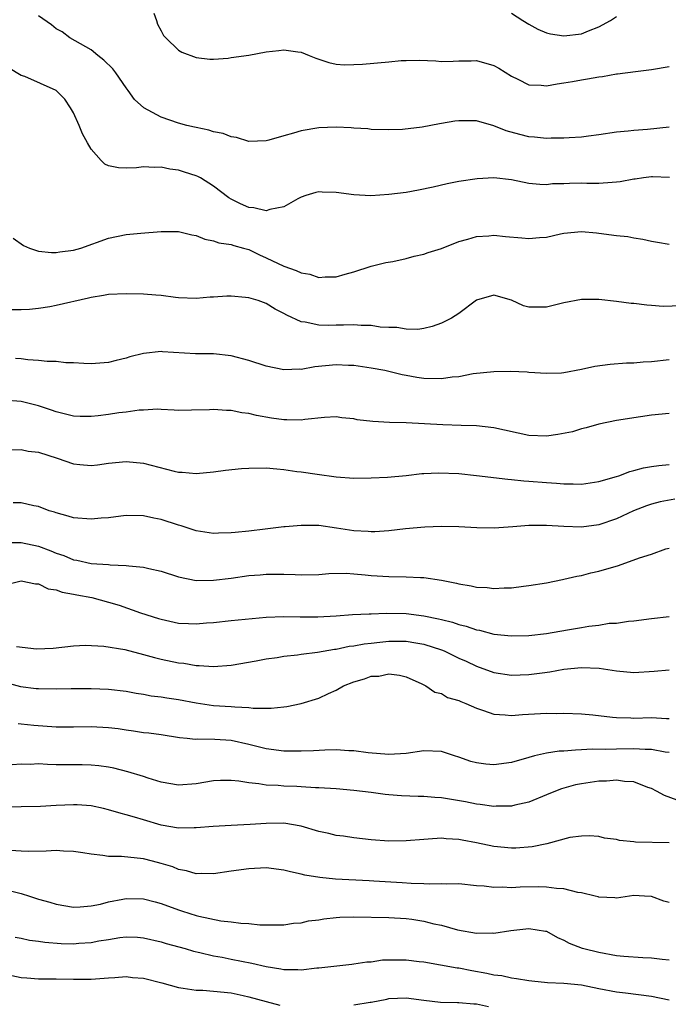
# Model space of a CAD drawing. Units: inches. Extents: x 2562000 to 2565000, y 1557000 to 1560000.
# Drawn here: x 2562571 to 2562645, y 1557777 to 1557889 of the extents above; entities that cross this region are included whole.
import ezdxf

# ---------------------------------------------------------------- set-up
doc = ezdxf.new("R2010")
doc.units = ezdxf.units.IN
doc.header["$MEASUREMENT"] = 0
doc.layers.add('LD25621557_2ft', color=114, linetype='Continuous')

msp = doc.modelspace()

# ---------------------------------------------------------------- linework, layer by layer
at = {"layer": 'LD25621557_2ft'}
for points, elevation in [([(2562645, 1557876.82), (2562642.55, 1557876.55), (2562641, 1557876.44), (2562640.33, 1557876.33), (2562639, 1557876.22), (2562637, 1557875.91), (2562635.79, 1557875.79), (2562635, 1557875.67), (2562633.6, 1557875.6), (2562633, 1557875.53), (2562631.53, 1557875.53), (2562631, 1557875.49), (2562629.65, 1557875.65), (2562629, 1557875.69), (2562627.95, 1557875.95), (2562626.4, 1557876.4), (2562625, 1557876.97), (2562623, 1557877.53), (2562621.54, 1557877.54), (2562621, 1557877.53), (2562620.53, 1557877.47), (2562619, 1557877.21), (2562618.8, 1557877.2), (2562616.8, 1557876.8), (2562614.55, 1557876.55), (2562613, 1557876.51), (2562611, 1557876.55), (2562610.6, 1557876.6), (2562609, 1557876.67), (2562608.71, 1557876.71), (2562607, 1557876.79), (2562605, 1557876.72), (2562603, 1557876.4), (2562602.11, 1557876.11), (2562601, 1557875.81), (2562599.3, 1557875.3), (2562599, 1557875.23), (2562597, 1557875.17), (2562595.61, 1557875.62), (2562595, 1557875.68), (2562594.07, 1557876.07), (2562593, 1557876.26), (2562592.46, 1557876.46), (2562591, 1557876.75), (2562590.81, 1557876.81), (2562589.95, 1557877), (2562589, 1557877.25), (2562587, 1557877.95), (2562585.02, 1557879.02), (2562583.97, 1557879.97), (2562583.24, 1557881), (2562583, 1557881.3), (2562581.83, 1557883), (2562581.47, 1557883.47), (2562580.45, 1557884.45), (2562579.76, 1557885), (2562579, 1557885.63), (2562576.57, 1557887), (2562575.7, 1557887.7), (2562575, 1557888.04), (2562574.48, 1557888.48), (2562573, 1557889.52)], 7210), ([(2562586.17, 1557889.83), (2562586.46, 1557889), (2562586.58, 1557888.58), (2562587, 1557887.8), (2562587.26, 1557887.26), (2562587.52, 1557887), (2562589, 1557885.61), (2562589.37, 1557885.37), (2562591, 1557884.75), (2562592.58, 1557884.58), (2562593, 1557884.58), (2562594.67, 1557884.67), (2562595, 1557884.74), (2562597, 1557885.02), (2562599, 1557885.39), (2562600.46, 1557885.54), (2562601, 1557885.63), (2562602.61, 1557885.39), (2562603, 1557885.36), (2562603.91, 1557885), (2562604.67, 1557884.67), (2562606.17, 1557884.17), (2562607, 1557884.01), (2562607.93, 1557883.93), (2562609, 1557883.95), (2562610, 1557884), (2562613, 1557884.26), (2562614.41, 1557884.41), (2562615, 1557884.43), (2562616.46, 1557884.46), (2562618.36, 1557884.36), (2562619, 1557884.3), (2562620.34, 1557884.34), (2562621, 1557884.38), (2562622.39, 1557884.39), (2562623, 1557884.43), (2562625, 1557883.86), (2562625.55, 1557883.55), (2562627, 1557882.61), (2562627.73, 1557882.27), (2562629, 1557881.63), (2562630.41, 1557881.59), (2562631, 1557881.52), (2562632.24, 1557881.76), (2562633, 1557881.85), (2562633.97, 1557882.03), (2562635, 1557882.22), (2562635.68, 1557882.32), (2562637, 1557882.56), (2562637.4, 1557882.6), (2562639, 1557882.89), (2562639.11, 1557882.89), (2562641.16, 1557883.16), (2562643, 1557883.38), (2562645, 1557883.74)], 7208), ([(2562627, 1557889.81), (2562628.32, 1557889), (2562629, 1557888.55), (2562630.01, 1557888.01), (2562631, 1557887.56), (2562631.47, 1557887.47), (2562633, 1557887.23), (2562635, 1557887.47), (2562635.8, 1557887.8), (2562637, 1557888.26), (2562638.32, 1557889), (2562639, 1557889.44)], 7206), ([(2562645.05, 1557871.05), (2562643.12, 1557871.12), (2562643, 1557871.12), (2562642.08, 1557871), (2562641.14, 1557870.86), (2562641, 1557870.85), (2562639.44, 1557870.56), (2562639, 1557870.51), (2562638.5, 1557870.5), (2562637, 1557870.38), (2562635.62, 1557870.38), (2562635, 1557870.4), (2562633.62, 1557870.38), (2562633, 1557870.35), (2562631.68, 1557870.32), (2562631, 1557870.23), (2562630.24, 1557870.24), (2562629, 1557870.37), (2562627, 1557870.79), (2562625, 1557871.03), (2562623.08, 1557870.92), (2562621, 1557870.6), (2562619.66, 1557870.34), (2562618.05, 1557869.95), (2562616.41, 1557869.59), (2562615, 1557869.35), (2562613, 1557869.1), (2562610.95, 1557868.95), (2562609, 1557869.08), (2562607, 1557869.35), (2562605.38, 1557869.38), (2562605, 1557869.4), (2562604.67, 1557869.33), (2562603.52, 1557869), (2562603, 1557868.81), (2562602.63, 1557868.63), (2562601, 1557867.69), (2562599.41, 1557867.41), (2562599, 1557867.26), (2562597.58, 1557867.58), (2562597, 1557867.62), (2562596.05, 1557868.05), (2562595, 1557868.58), (2562594.73, 1557868.73), (2562593, 1557870.06), (2562591.49, 1557871), (2562591.18, 1557871.18), (2562591, 1557871.25), (2562589.66, 1557871.66), (2562589, 1557871.88), (2562588, 1557872), (2562587, 1557872.22), (2562586.2, 1557872.2), (2562585, 1557872.27), (2562584.17, 1557872.17), (2562583, 1557872.13), (2562582.14, 1557872.14), (2562581, 1557872.4), (2562580.57, 1557872.57), (2562580.15, 1557873), (2562579, 1557874.28), (2562578.58, 1557875), (2562578.04, 1557876.04), (2562577.63, 1557877), (2562577, 1557878.42), (2562576.67, 1557879), (2562575.99, 1557879.99), (2562575, 1557880.97), (2562571.43, 1557882.57), (2562571, 1557882.71), (2562569.59, 1557883.59)], 7212), ([(2562570.12, 1557864.12), (2562571.29, 1557863.29), (2562571.96, 1557863), (2562573, 1557862.66), (2562574.48, 1557862.48), (2562575, 1557862.48), (2562575.43, 1557862.57), (2562577, 1557862.76), (2562577.82, 1557863), (2562581, 1557864.13), (2562583, 1557864.53), (2562584.69, 1557864.69), (2562587, 1557864.88), (2562589, 1557864.87), (2562590.49, 1557864.49), (2562591, 1557864.42), (2562592, 1557864), (2562593, 1557863.84), (2562593.61, 1557863.61), (2562595, 1557863.4), (2562595.3, 1557863.3), (2562596.41, 1557863), (2562597, 1557862.82), (2562598.23, 1557862.23), (2562599, 1557861.9), (2562601, 1557860.93), (2562602.43, 1557860.43), (2562603, 1557860.15), (2562604, 1557860), (2562605, 1557859.65), (2562605.72, 1557859.72), (2562607, 1557859.7), (2562608.02, 1557860.02), (2562609, 1557860.29), (2562611, 1557860.93), (2562612.67, 1557861.33), (2562613.48, 1557861.48), (2562615, 1557861.81), (2562615.91, 1557862.09), (2562617, 1557862.31), (2562617.5, 1557862.5), (2562619, 1557862.96), (2562621, 1557863.73), (2562622.02, 1557864.02), (2562623, 1557864.33), (2562624.41, 1557864.41), (2562625, 1557864.48), (2562626.33, 1557864.33), (2562628.18, 1557864.18), (2562629, 1557864.09), (2562630.21, 1557864.21), (2562631, 1557864.23), (2562632.61, 1557864.61), (2562633, 1557864.68), (2562635, 1557864.9), (2562636.72, 1557864.72), (2562637, 1557864.71), (2562639, 1557864.44), (2562640.31, 1557864.31), (2562641, 1557864.17), (2562642.02, 1557864.02), (2562643, 1557863.8), (2562643.67, 1557863.67), (2562645, 1557863.44)], 7214), ([(2562646.39, 1557856.39), (2562644.34, 1557856.34), (2562643, 1557856.45), (2562642.47, 1557856.47), (2562641, 1557856.66), (2562640.68, 1557856.68), (2562639, 1557856.91), (2562637, 1557857.11), (2562635, 1557857.13), (2562633, 1557856.76), (2562631, 1557856.25), (2562630.23, 1557856.23), (2562629, 1557856.26), (2562628.4, 1557856.4), (2562627, 1557857.06), (2562625, 1557857.62), (2562623, 1557857.03), (2562621, 1557855.53), (2562620.16, 1557855), (2562619, 1557854.42), (2562617.97, 1557854.03), (2562617, 1557853.8), (2562616.31, 1557853.69), (2562615, 1557853.73), (2562613.93, 1557853.93), (2562613, 1557853.94), (2562612.02, 1557853.98), (2562611, 1557854.15), (2562609.86, 1557854.14), (2562609, 1557854.22), (2562607.81, 1557854.19), (2562607, 1557854.19), (2562606.16, 1557854.16), (2562605, 1557854.2), (2562603.46, 1557854.54), (2562603, 1557854.58), (2562601.34, 1557855.34), (2562601, 1557855.54), (2562600.03, 1557856.03), (2562599, 1557856.65), (2562598.07, 1557857), (2562597, 1557857.33), (2562596.63, 1557857.37), (2562595, 1557857.51), (2562594.5, 1557857.5), (2562593, 1557857.39), (2562592.62, 1557857.38), (2562591, 1557857.25), (2562589, 1557857.33), (2562588.64, 1557857.36), (2562587, 1557857.57), (2562586.39, 1557857.61), (2562585, 1557857.75), (2562583, 1557857.78), (2562581, 1557857.68), (2562580.42, 1557857.58), (2562579, 1557857.37), (2562578.71, 1557857.29), (2562575, 1557856.43), (2562574.3, 1557856.3), (2562573, 1557856.1), (2562571.97, 1557855.97), (2562571, 1557855.94), (2562569.95, 1557855.95)], 7216), ([(2562645, 1557850.25), (2562643, 1557850), (2562642.04, 1557849.96), (2562641, 1557849.87), (2562640.15, 1557849.85), (2562638.28, 1557849.72), (2562636.53, 1557849.47), (2562635, 1557849.13), (2562633, 1557848.76), (2562632.73, 1557848.73), (2562631, 1557848.66), (2562629, 1557848.78), (2562628.81, 1557848.81), (2562626.89, 1557848.89), (2562625, 1557848.88), (2562622.63, 1557848.63), (2562621, 1557848.31), (2562620.25, 1557848.25), (2562619, 1557848.05), (2562617, 1557848.1), (2562616.2, 1557848.2), (2562615, 1557848.45), (2562614.52, 1557848.52), (2562613, 1557848.9), (2562612.53, 1557849), (2562611, 1557849.28), (2562609.52, 1557849.52), (2562609, 1557849.59), (2562608.4, 1557849.6), (2562607, 1557849.68), (2562604.56, 1557849.44), (2562603, 1557849.14), (2562602.85, 1557849.15), (2562601, 1557849.09), (2562599, 1557849.52), (2562597, 1557850.16), (2562595, 1557850.69), (2562593, 1557850.91), (2562590.93, 1557850.93), (2562587.15, 1557851.15), (2562587, 1557851.17), (2562585, 1557850.96), (2562583.44, 1557850.56), (2562583, 1557850.41), (2562581.85, 1557850.15), (2562581, 1557849.93), (2562579, 1557849.79), (2562578.19, 1557849.81), (2562577, 1557849.9), (2562576.11, 1557849.89), (2562575, 1557850.03), (2562573.97, 1557850.03), (2562573, 1557850.16), (2562571.78, 1557850.22), (2562571, 1557850.33), (2562570.38, 1557850.38)], 7218), ([(2562645, 1557844.11), (2562643, 1557843.9), (2562641.73, 1557843.73), (2562639, 1557843.3), (2562637, 1557842.88), (2562635.54, 1557842.46), (2562635, 1557842.35), (2562633.97, 1557842.03), (2562632.3, 1557841.7), (2562631, 1557841.53), (2562629, 1557841.61), (2562625, 1557842.47), (2562623, 1557842.68), (2562621.27, 1557842.73), (2562619.18, 1557842.82), (2562615, 1557843.05), (2562613.09, 1557843.09), (2562611.18, 1557843.18), (2562609.39, 1557843.39), (2562609, 1557843.48), (2562607.62, 1557843.62), (2562607, 1557843.73), (2562605.65, 1557843.65), (2562603.41, 1557843.41), (2562603, 1557843.33), (2562601.37, 1557843.37), (2562601, 1557843.37), (2562599.59, 1557843.59), (2562597.89, 1557843.89), (2562597, 1557844.12), (2562596.2, 1557844.2), (2562595, 1557844.44), (2562594.45, 1557844.45), (2562593, 1557844.56), (2562592.53, 1557844.53), (2562590.47, 1557844.47), (2562589, 1557844.46), (2562588.5, 1557844.5), (2562587, 1557844.55), (2562586.59, 1557844.59), (2562585, 1557844.5), (2562584.49, 1557844.49), (2562583, 1557844.26), (2562582.17, 1557844.17), (2562581, 1557843.98), (2562579.83, 1557843.83), (2562579, 1557843.76), (2562577.77, 1557843.77), (2562577, 1557843.81), (2562575, 1557844.31), (2562574.49, 1557844.49), (2562573, 1557845), (2562571, 1557845.48), (2562569, 1557845.63)], 7220), ([(2562569.95, 1557839.95), (2562571, 1557840.01), (2562571.82, 1557839.82), (2562573, 1557839.69), (2562575.14, 1557839), (2562577, 1557838.36), (2562577.73, 1557838.27), (2562579, 1557838.16), (2562579.75, 1557838.25), (2562581, 1557838.43), (2562583, 1557838.64), (2562585, 1557838.43), (2562588.48, 1557837.52), (2562589, 1557837.41), (2562589.4, 1557837.4), (2562591, 1557837.26), (2562593, 1557837.43), (2562594.35, 1557837.65), (2562596.17, 1557837.83), (2562597, 1557837.88), (2562599, 1557837.89), (2562600.23, 1557837.77), (2562601, 1557837.72), (2562602.5, 1557837.5), (2562603, 1557837.46), (2562604.83, 1557837.17), (2562607, 1557836.87), (2562609, 1557836.73), (2562611, 1557836.75), (2562612.84, 1557836.84), (2562615, 1557837.03), (2562616.76, 1557837.24), (2562617, 1557837.24), (2562618.67, 1557837.33), (2562621, 1557837.24), (2562623, 1557837.02), (2562626.6, 1557836.6), (2562627, 1557836.57), (2562628.41, 1557836.41), (2562629, 1557836.38), (2562631, 1557836.21), (2562632.14, 1557836.14), (2562633, 1557836.07), (2562634.07, 1557836.07), (2562635, 1557836.05), (2562637, 1557836.33), (2562639, 1557836.9), (2562639.28, 1557837), (2562640.51, 1557837.49), (2562641, 1557837.59), (2562642.09, 1557837.91), (2562643, 1557838.07), (2562643.82, 1557838.18), (2562645, 1557838.3)], 7222), ([(2562645.68, 1557834.32), (2562643.98, 1557834.02), (2562643, 1557833.77), (2562642.43, 1557833.57), (2562640.93, 1557833), (2562639, 1557832.08), (2562637, 1557831.39), (2562635, 1557831.13), (2562633, 1557831.19), (2562631, 1557831.32), (2562629.31, 1557831.31), (2562629, 1557831.33), (2562627.17, 1557831.17), (2562625.02, 1557831.02), (2562623.06, 1557831.06), (2562621, 1557831.18), (2562619, 1557831.2), (2562617.11, 1557831.11), (2562614.92, 1557830.92), (2562613, 1557830.72), (2562611.41, 1557830.59), (2562611, 1557830.59), (2562610.63, 1557830.63), (2562609, 1557830.71), (2562607.03, 1557831.03), (2562605, 1557831.3), (2562603, 1557831.33), (2562601.17, 1557831.17), (2562601, 1557831.17), (2562598.89, 1557830.89), (2562597, 1557830.66), (2562595.47, 1557830.53), (2562595, 1557830.47), (2562593.55, 1557830.45), (2562593, 1557830.42), (2562591, 1557830.71), (2562589.28, 1557831.28), (2562589, 1557831.36), (2562587, 1557832.02), (2562586.17, 1557832.17), (2562585, 1557832.41), (2562583, 1557832.44), (2562582.39, 1557832.39), (2562581, 1557832.21), (2562580.15, 1557832.15), (2562579, 1557832.03), (2562577, 1557832.19), (2562576.39, 1557832.39), (2562575, 1557832.76), (2562574.83, 1557832.83), (2562574.23, 1557833), (2562573, 1557833.47), (2562572.45, 1557833.55), (2562571, 1557833.89), (2562570.09, 1557833.91)], 7224), ([(2562569.36, 1557829.36), (2562571, 1557829.37), (2562573, 1557828.94), (2562574.42, 1557828.42), (2562575, 1557828.17), (2562575.89, 1557827.89), (2562577, 1557827.41), (2562577.36, 1557827.36), (2562579.01, 1557826.99), (2562581, 1557826.86), (2562581.17, 1557826.83), (2562583, 1557826.75), (2562583.3, 1557826.7), (2562585, 1557826.57), (2562585.58, 1557826.42), (2562587, 1557826.12), (2562589, 1557825.45), (2562591, 1557825.04), (2562593, 1557825.06), (2562595, 1557825.31), (2562597, 1557825.59), (2562598.31, 1557825.69), (2562599, 1557825.77), (2562600.25, 1557825.75), (2562601, 1557825.77), (2562602.29, 1557825.71), (2562603, 1557825.69), (2562605, 1557825.74), (2562606.16, 1557825.84), (2562608.14, 1557825.86), (2562609, 1557825.81), (2562610.3, 1557825.7), (2562611, 1557825.62), (2562613, 1557825.49), (2562615, 1557825.46), (2562616.62, 1557825.38), (2562617, 1557825.38), (2562619, 1557825.08), (2562620.73, 1557824.73), (2562621, 1557824.65), (2562622.42, 1557824.42), (2562623, 1557824.29), (2562624.22, 1557824.22), (2562625, 1557824.13), (2562626.19, 1557824.19), (2562627, 1557824.2), (2562628.39, 1557824.39), (2562629, 1557824.45), (2562631, 1557824.77), (2562632.85, 1557825.15), (2562633, 1557825.17), (2562634.46, 1557825.54), (2562635, 1557825.6), (2562636.08, 1557825.92), (2562637, 1557826.1), (2562639.24, 1557826.76), (2562641.63, 1557827.63), (2562643, 1557828.05), (2562644.64, 1557828.64), (2562645, 1557828.74)], 7226), ([(2562569, 1557824.5), (2562571, 1557825), (2562572.66, 1557824.66), (2562573, 1557824.66), (2562574.1, 1557824.1), (2562575, 1557823.98), (2562575.7, 1557823.7), (2562577, 1557823.47), (2562577.39, 1557823.39), (2562579.08, 1557823.08), (2562581, 1557822.58), (2562582.21, 1557822.21), (2562584.64, 1557821.36), (2562586.7, 1557820.7), (2562587, 1557820.61), (2562589, 1557820.17), (2562590.13, 1557820.13), (2562591, 1557820.07), (2562592.19, 1557820.19), (2562593, 1557820.24), (2562595, 1557820.47), (2562599, 1557820.85), (2562601, 1557820.92), (2562602.88, 1557820.88), (2562604.88, 1557820.88), (2562607, 1557821.01), (2562608.85, 1557821.15), (2562610.76, 1557821.24), (2562611, 1557821.23), (2562612.7, 1557821.3), (2562615, 1557821.28), (2562617, 1557821.01), (2562618.67, 1557820.67), (2562619, 1557820.57), (2562620.26, 1557820.26), (2562621, 1557820.01), (2562621.83, 1557819.82), (2562623, 1557819.42), (2562623.36, 1557819.36), (2562625, 1557818.92), (2562627, 1557818.71), (2562629, 1557818.77), (2562631, 1557819), (2562633.41, 1557819.41), (2562635, 1557819.67), (2562635.84, 1557819.84), (2562637, 1557819.95), (2562638.16, 1557820.16), (2562639, 1557820.18), (2562640.39, 1557820.39), (2562641, 1557820.43), (2562643, 1557820.71), (2562645, 1557820.93)], 7228), ([(2562570.5, 1557817.5), (2562572.75, 1557817.25), (2562574.68, 1557817.32), (2562577, 1557817.58), (2562578.36, 1557817.64), (2562580.47, 1557817.53), (2562582.86, 1557817.14), (2562585, 1557816.6), (2562586.25, 1557816.25), (2562587, 1557816.07), (2562589, 1557815.65), (2562589.58, 1557815.58), (2562591, 1557815.33), (2562591.33, 1557815.33), (2562593, 1557815.2), (2562595, 1557815.36), (2562597.85, 1557815.85), (2562599, 1557816.08), (2562600.26, 1557816.26), (2562601, 1557816.41), (2562602.56, 1557816.56), (2562603, 1557816.64), (2562604.84, 1557816.84), (2562606.81, 1557817.19), (2562607, 1557817.21), (2562608.47, 1557817.53), (2562609, 1557817.59), (2562610.19, 1557817.81), (2562611, 1557817.89), (2562611.99, 1557818.01), (2562613, 1557818.1), (2562615, 1557818.11), (2562616.09, 1557817.91), (2562617, 1557817.78), (2562619, 1557817.12), (2562619.31, 1557817), (2562621, 1557816.18), (2562621.82, 1557815.82), (2562623, 1557815.25), (2562625, 1557814.53), (2562627, 1557814.22), (2562629, 1557814.29), (2562630.51, 1557814.51), (2562631.4, 1557814.6), (2562633, 1557814.91), (2562635, 1557815.12), (2562637.03, 1557815.03), (2562639, 1557814.71), (2562641, 1557814.54), (2562643.32, 1557814.68), (2562645, 1557814.82)], 7230), ([(2562569, 1557813.48), (2562570.95, 1557812.95), (2562572.72, 1557812.72), (2562573, 1557812.69), (2562575, 1557812.66), (2562576.71, 1557812.71), (2562579, 1557812.71), (2562581, 1557812.63), (2562583, 1557812.39), (2562584.16, 1557812.16), (2562585, 1557812.04), (2562585.88, 1557811.88), (2562587, 1557811.76), (2562587.65, 1557811.65), (2562589, 1557811.46), (2562591, 1557811.06), (2562593, 1557810.78), (2562595, 1557810.66), (2562595.4, 1557810.6), (2562597, 1557810.55), (2562597.53, 1557810.47), (2562599, 1557810.47), (2562599.56, 1557810.44), (2562601, 1557810.61), (2562601.36, 1557810.64), (2562603, 1557811), (2562605, 1557811.6), (2562606.13, 1557812.13), (2562607, 1557812.51), (2562607.84, 1557813), (2562609, 1557813.46), (2562610.21, 1557813.79), (2562611, 1557814.1), (2562611.87, 1557814.13), (2562613, 1557814.38), (2562614.23, 1557814.23), (2562615, 1557814.02), (2562616.77, 1557813.23), (2562617.23, 1557813), (2562618.27, 1557812.27), (2562619, 1557812.13), (2562619.69, 1557811.69), (2562621, 1557811.34), (2562621.21, 1557811.21), (2562621.78, 1557811), (2562623, 1557810.44), (2562623.8, 1557810.2), (2562625, 1557809.76), (2562626.29, 1557809.71), (2562627, 1557809.63), (2562628.26, 1557809.74), (2562631, 1557809.88), (2562632.14, 1557809.86), (2562633, 1557809.88), (2562635, 1557809.8), (2562636.31, 1557809.69), (2562638.55, 1557809.45), (2562639, 1557809.39), (2562640.65, 1557809.35), (2562641, 1557809.33), (2562643, 1557809.38), (2562644.72, 1557809.28), (2562645, 1557809.28)], 7232), ([(2562645, 1557805.39), (2562644.56, 1557805.44), (2562643, 1557805.73), (2562642.28, 1557805.72), (2562641, 1557805.8), (2562639, 1557805.78), (2562637.73, 1557805.73), (2562636.23, 1557805.77), (2562635, 1557805.69), (2562634.32, 1557805.68), (2562633, 1557805.56), (2562632.46, 1557805.54), (2562631, 1557805.32), (2562629.65, 1557805), (2562629, 1557804.83), (2562627, 1557804.27), (2562625, 1557804), (2562624.07, 1557804.07), (2562623, 1557804.21), (2562622.37, 1557804.37), (2562621, 1557804.85), (2562620.52, 1557805), (2562619, 1557805.52), (2562617, 1557805.6), (2562615, 1557805.29), (2562613, 1557805.15), (2562610.64, 1557805.36), (2562609, 1557805.59), (2562608.43, 1557805.57), (2562607, 1557805.69), (2562605.68, 1557805.68), (2562604.41, 1557805.59), (2562603, 1557805.54), (2562601, 1557805.56), (2562599, 1557805.82), (2562597, 1557806.31), (2562595, 1557806.75), (2562593.12, 1557806.88), (2562591.1, 1557806.9), (2562590.88, 1557806.88), (2562589.97, 1557807), (2562589.09, 1557807.09), (2562587, 1557807.42), (2562585.61, 1557807.61), (2562585, 1557807.66), (2562583.84, 1557807.84), (2562583, 1557807.95), (2562582.09, 1557808.09), (2562581, 1557808.23), (2562579, 1557808.34), (2562577, 1557808.3), (2562575, 1557808.3), (2562572.48, 1557808.48), (2562571, 1557808.65), (2562570.67, 1557808.67)], 7234), ([(2562645.95, 1557799.95), (2562644.47, 1557800.47), (2562643.59, 1557801), (2562643, 1557801.28), (2562642.6, 1557801.4), (2562641, 1557802.03), (2562639.91, 1557802.09), (2562639, 1557802.25), (2562637.86, 1557802.14), (2562637, 1557802.12), (2562635, 1557801.82), (2562634.31, 1557801.69), (2562632.74, 1557801.26), (2562632.05, 1557801), (2562631, 1557800.55), (2562629, 1557799.74), (2562627.39, 1557799.39), (2562627, 1557799.28), (2562625.26, 1557799.26), (2562625, 1557799.23), (2562623.45, 1557799.45), (2562623, 1557799.49), (2562621.75, 1557799.75), (2562619, 1557800.22), (2562618.26, 1557800.26), (2562617, 1557800.36), (2562616.37, 1557800.37), (2562614.44, 1557800.44), (2562613, 1557800.56), (2562612.6, 1557800.6), (2562611, 1557800.82), (2562609, 1557801.07), (2562607, 1557801.23), (2562605, 1557801.37), (2562604.63, 1557801.37), (2562603, 1557801.49), (2562602.5, 1557801.5), (2562601, 1557801.57), (2562600.37, 1557801.63), (2562599, 1557801.68), (2562598.17, 1557801.83), (2562597, 1557801.93), (2562595.87, 1557802.13), (2562595, 1557802.21), (2562593.8, 1557802.2), (2562593, 1557802.16), (2562591, 1557801.82), (2562589, 1557801.66), (2562587, 1557802.02), (2562585.53, 1557802.47), (2562585, 1557802.65), (2562583.19, 1557803.19), (2562581.59, 1557803.59), (2562581, 1557803.71), (2562579.88, 1557803.88), (2562579, 1557803.96), (2562577.98, 1557803.98), (2562577, 1557803.97), (2562575, 1557804), (2562574.02, 1557804.02), (2562573, 1557804.09), (2562572.04, 1557804.04), (2562571, 1557804.06), (2562569.99, 1557803.99)], 7236), ([(2562645, 1557795.08), (2562641.17, 1557795.17), (2562641, 1557795.2), (2562639.33, 1557795.33), (2562639, 1557795.45), (2562637.63, 1557795.63), (2562637, 1557795.79), (2562635.88, 1557795.88), (2562635, 1557795.86), (2562633.68, 1557795.68), (2562631.04, 1557794.96), (2562629.38, 1557794.62), (2562627.51, 1557794.49), (2562627, 1557794.47), (2562625, 1557794.65), (2562623, 1557795.07), (2562621.37, 1557795.37), (2562621, 1557795.46), (2562619.54, 1557795.54), (2562619, 1557795.61), (2562617.49, 1557795.49), (2562617, 1557795.48), (2562615, 1557795.3), (2562613, 1557795.28), (2562611, 1557795.44), (2562609, 1557795.65), (2562607.83, 1557795.83), (2562607, 1557795.92), (2562606.14, 1557796.14), (2562605, 1557796.38), (2562602.99, 1557796.99), (2562601, 1557797.32), (2562599, 1557797.3), (2562597.16, 1557797.16), (2562595, 1557797.07), (2562592.95, 1557796.95), (2562591, 1557796.78), (2562590.79, 1557796.79), (2562589, 1557796.77), (2562587, 1557797.11), (2562585, 1557797.69), (2562583.97, 1557798.03), (2562583, 1557798.28), (2562582.42, 1557798.42), (2562581, 1557798.86), (2562580.42, 1557799), (2562579, 1557799.3), (2562577.41, 1557799.41), (2562577, 1557799.42), (2562575, 1557799.34), (2562573.24, 1557799.24), (2562571, 1557799.18), (2562569, 1557799.16)], 7238), ([(2562645, 1557788.28), (2562644.42, 1557788.42), (2562643, 1557788.95), (2562642.21, 1557789), (2562641, 1557789.05), (2562639, 1557788.75), (2562638.81, 1557788.81), (2562637, 1557788.87), (2562636.91, 1557788.91), (2562636.57, 1557789), (2562635, 1557789.36), (2562634.58, 1557789.42), (2562633, 1557789.83), (2562632.14, 1557789.86), (2562631, 1557790.03), (2562630.06, 1557790.06), (2562627.99, 1557790.01), (2562627, 1557789.96), (2562626, 1557790), (2562625, 1557789.98), (2562623.88, 1557790.12), (2562623, 1557790.19), (2562621, 1557790.41), (2562619.63, 1557790.37), (2562619, 1557790.4), (2562617.65, 1557790.35), (2562617, 1557790.39), (2562615.56, 1557790.44), (2562614.53, 1557790.53), (2562611.28, 1557790.72), (2562610.74, 1557790.74), (2562606.93, 1557790.93), (2562605.11, 1557791.11), (2562603.4, 1557791.4), (2562603, 1557791.52), (2562601.76, 1557791.76), (2562601, 1557791.97), (2562599, 1557792.21), (2562597, 1557792.13), (2562595, 1557791.85), (2562593, 1557791.55), (2562591.59, 1557791.59), (2562591, 1557791.56), (2562589.9, 1557791.9), (2562589, 1557792.05), (2562588.33, 1557792.33), (2562587, 1557792.74), (2562586.03, 1557793), (2562585, 1557793.25), (2562582.49, 1557793.51), (2562581, 1557793.53), (2562580.36, 1557793.64), (2562579, 1557793.77), (2562578.06, 1557793.94), (2562577, 1557794.11), (2562575.86, 1557794.14), (2562575, 1557794.2), (2562573.88, 1557794.12), (2562571.91, 1557794.09), (2562571, 1557794.12), (2562569.81, 1557794.19)], 7240), ([(2562569.64, 1557789.64), (2562571, 1557789.29), (2562571.97, 1557789), (2562573, 1557788.65), (2562574.31, 1557788.31), (2562575, 1557788.07), (2562577, 1557787.75), (2562577.76, 1557787.76), (2562579, 1557787.88), (2562580.08, 1557788.08), (2562581, 1557788.33), (2562582.63, 1557788.63), (2562583, 1557788.72), (2562585, 1557788.69), (2562586.33, 1557788.33), (2562587, 1557788.17), (2562589, 1557787.43), (2562589.33, 1557787.33), (2562590.28, 1557787), (2562591, 1557786.77), (2562591.31, 1557786.69), (2562593.83, 1557786.17), (2562595, 1557786.07), (2562596.1, 1557785.9), (2562597, 1557785.87), (2562598.28, 1557785.72), (2562601, 1557785.72), (2562602.11, 1557785.89), (2562603, 1557785.95), (2562603.84, 1557786.16), (2562605, 1557786.29), (2562605.6, 1557786.4), (2562607, 1557786.56), (2562607.42, 1557786.58), (2562609, 1557786.64), (2562613, 1557786.54), (2562615, 1557786.44), (2562615.65, 1557786.35), (2562617, 1557786.13), (2562618.15, 1557785.85), (2562619, 1557785.67), (2562620.86, 1557785.14), (2562623, 1557784.75), (2562624.79, 1557784.79), (2562625, 1557784.77), (2562626.92, 1557785.08), (2562629, 1557785.29), (2562630.9, 1557785), (2562631, 1557784.98), (2562632.26, 1557784.26), (2562633, 1557783.98), (2562633.61, 1557783.61), (2562635.07, 1557783.07), (2562635.28, 1557783), (2562637, 1557782.58), (2562639, 1557782.23), (2562639.85, 1557782.15), (2562642.01, 1557781.99), (2562643, 1557781.95), (2562644.22, 1557781.78), (2562645, 1557781.71)], 7242), ([(2562570.32, 1557784.32), (2562571, 1557784.19), (2562571.96, 1557783.96), (2562573, 1557783.85), (2562573.72, 1557783.72), (2562575.59, 1557783.59), (2562577, 1557783.56), (2562577.62, 1557783.62), (2562579, 1557783.71), (2562579.9, 1557783.9), (2562581, 1557784.05), (2562582.27, 1557784.27), (2562583, 1557784.33), (2562584.3, 1557784.3), (2562585, 1557784.23), (2562587, 1557783.77), (2562587.57, 1557783.57), (2562589.73, 1557783), (2562590.71, 1557782.71), (2562591.43, 1557782.57), (2562593, 1557782.18), (2562593.98, 1557782.02), (2562595, 1557781.8), (2562597.35, 1557781.35), (2562599, 1557780.95), (2562600.68, 1557780.68), (2562601, 1557780.62), (2562602.61, 1557780.61), (2562603, 1557780.58), (2562604.79, 1557780.79), (2562605, 1557780.79), (2562608.77, 1557781.23), (2562609, 1557781.25), (2562610.5, 1557781.5), (2562611, 1557781.5), (2562612.28, 1557781.72), (2562613, 1557781.72), (2562613.71, 1557781.71), (2562615, 1557781.73), (2562616.46, 1557781.54), (2562617, 1557781.49), (2562620.82, 1557780.82), (2562621, 1557780.8), (2562622.5, 1557780.5), (2562624.21, 1557780.21), (2562625, 1557780.01), (2562625.92, 1557779.92), (2562627, 1557779.66), (2562627.6, 1557779.6), (2562629, 1557779.36), (2562629.32, 1557779.32), (2562631.14, 1557779.13), (2562633, 1557779.04), (2562635, 1557778.85), (2562637, 1557778.44), (2562639, 1557778.07), (2562640.03, 1557777.97), (2562643, 1557777.59), (2562645, 1557777.15)], 7244), ([(2562569.94, 1557779.94), (2562571, 1557779.69), (2562571.66, 1557779.66), (2562573, 1557779.56), (2562575, 1557779.54), (2562577, 1557779.5), (2562579, 1557779.52), (2562581, 1557779.68), (2562581.7, 1557779.7), (2562583, 1557779.8), (2562583.72, 1557779.72), (2562585, 1557779.63), (2562587.1, 1557779.1), (2562589, 1557778.57), (2562589.5, 1557778.5), (2562591, 1557778.26), (2562591.76, 1557778.24), (2562593, 1557778.15), (2562595, 1557777.94), (2562596.37, 1557777.63), (2562597, 1557777.51), (2562599, 1557776.95), (2562600.56, 1557776.56)], 7246), ([(2562609, 1557776.59), (2562610.89, 1557776.89), (2562611, 1557776.9), (2562612.78, 1557777.22), (2562613, 1557777.29), (2562615, 1557777.37), (2562617, 1557777.11), (2562618.9, 1557776.9), (2562620.85, 1557776.85), (2562621, 1557776.86), (2562622.7, 1557776.7), (2562623, 1557776.7), (2562624.4, 1557776.4)], 7246)]:
    msp.add_lwpolyline(points, dxfattribs=dict(at, elevation=elevation))

doc.saveas('drawing.dxf')
